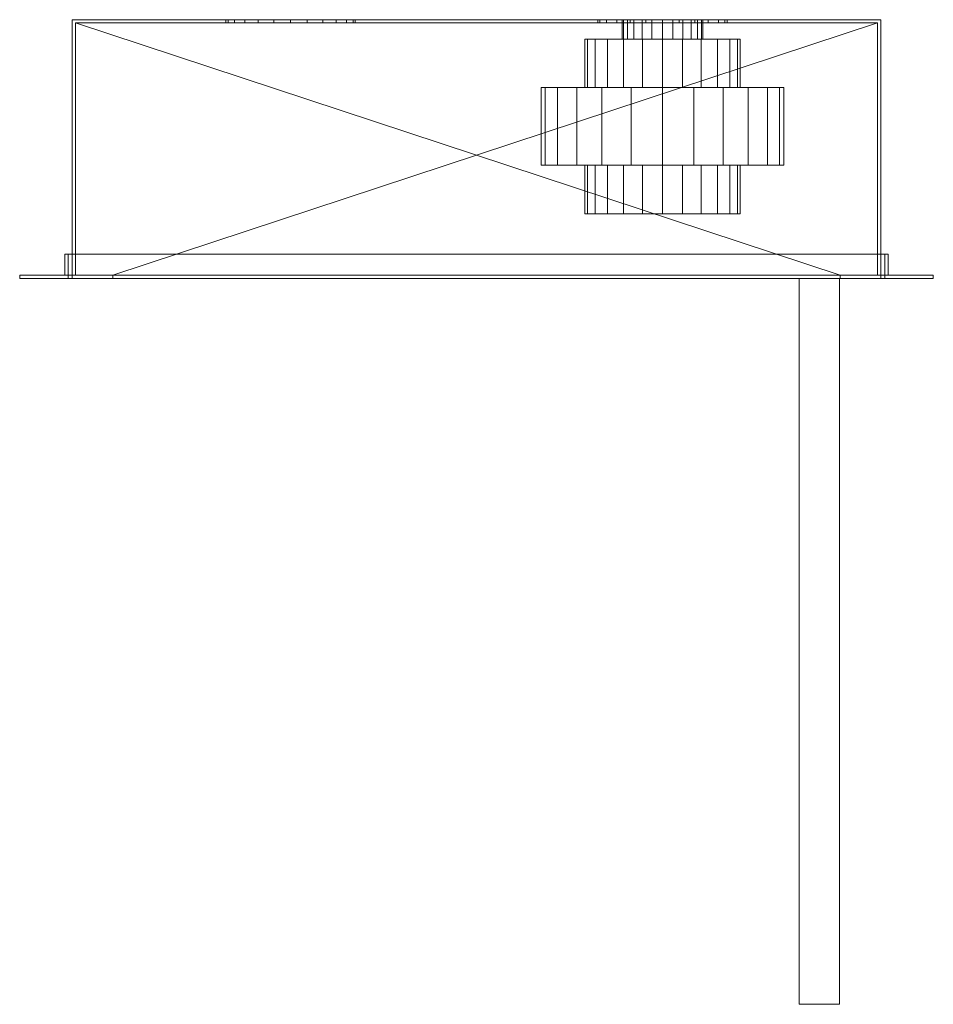
# Model space of a CAD drawing. Units: millimetres. Extents: x -283 to 283, y -449 to 160.
import ezdxf

# ---------------------------------------------------------------- set-up
doc = ezdxf.new("R2010")
doc.units = ezdxf.units.MM
doc.layers.add('A-GENM', color=13, linetype='Continuous', lineweight=9)
doc.layers.add('M-EQPM', color=50, linetype='Continuous', lineweight=9)

# ---------------------------------------------------------------- blocks, each defined once
blk = doc.blocks.new('ZZZ_do not use_GM_WPB_flushframe_single connection_ACO - std_nested_-352579-_3D_')
at = {"layer": 'A-GENM'}
mesh = blk.add_polyface(dxfattribs=at)
corners = [(-282.5, -282.5, -2), (-282.5, -282.5), (-282.5, 282.5), (-282.5, 282.5, -2)]
mesh.append_faces([[corners[k] for k in face] for face in [(0, 1, 2, 3)]])
mesh = blk.add_polyface(dxfattribs=at)
corners = [(282.5, -282.5, -2), (-282.5, -282.5, -2), (-282.5, 282.5, -2), (282.5, 282.5, -2), (254.5, 254.5, -2), (-254.5, 254.5, -2), (-254.5, -254.5, -2), (254.5, -254.5, -2)]
mesh.append_faces([[corners[k] for k in face] for face in [(2, 5, 6, 1), (1, 6, 7, 0)]], dxfattribs={"vtx0": -1, "vtx2": -1})
mesh.append_faces([[corners[k] for k in face] for face in [(4, 5, 2, 3), (7, 4, 3, 0)]], dxfattribs={"vtx1": -1, "vtx3": -1})
mesh = blk.add_polyface(dxfattribs=at)
corners = [(282.5, 282.5), (-282.5, 282.5), (-282.5, -282.5), (282.5, -282.5), (252.5, -252.5), (-252.5, -252.5), (-252.5, 252.5), (252.5, 252.5)]
mesh.append_faces([[corners[k] for k in face] for face in [(2, 5, 6, 1), (1, 6, 7, 0)]], dxfattribs={"vtx0": -1, "vtx2": -1})
mesh.append_faces([[corners[k] for k in face] for face in [(4, 5, 2, 3), (7, 4, 3, 0)]], dxfattribs={"vtx1": -1, "vtx3": -1})
mesh = blk.add_polyface(dxfattribs=at)
corners = [(-282.5, 282.5, -2), (-282.5, 282.5), (282.5, 282.5), (282.5, 282.5, -2)]
mesh.append_faces([[corners[k] for k in face] for face in [(3, 0, 1, 2)]])
mesh = blk.add_polyface(dxfattribs=at)
corners = [(282.5, 282.5, -2), (282.5, 282.5), (282.5, -282.5), (282.5, -282.5, -2)]
mesh.append_faces([[corners[k] for k in face] for face in [(0, 1, 2, 3)]])
mesh = blk.add_polyface(dxfattribs=at)
corners = [(-254.5, -254.5, -15), (-254.5, -254.5, -2), (-254.5, 254.5, -2), (-254.5, 254.5, -15)]
mesh.append_faces([[corners[k] for k in face] for face in [(3, 0, 1, 2)]])
mesh = blk.add_polyface(dxfattribs=at)
corners = [(-254.5, 254.5, -15), (-254.5, 254.5, -2), (254.5, 254.5, -2), (254.5, 254.5, -15)]
mesh.append_faces([[corners[k] for k in face] for face in [(3, 0, 1, 2)]])
mesh = blk.add_polyface(dxfattribs=at)
corners = [(254.5, -254.5, -15), (-254.5, -254.5, -15), (-254.5, 254.5, -15), (254.5, 254.5, -15), (252.5, 252.5, -15), (-252.5, 252.5, -15), (-252.5, -252.5, -15), (252.5, -252.5, -15)]
mesh.append_faces([[corners[k] for k in face] for face in [(2, 5, 6, 1), (1, 6, 7, 0)]], dxfattribs={"vtx0": -1, "vtx2": -1})
mesh.append_faces([[corners[k] for k in face] for face in [(4, 5, 2, 3), (7, 4, 3, 0)]], dxfattribs={"vtx1": -1, "vtx3": -1})
mesh = blk.add_polyface(dxfattribs=at)
corners = [(-252.5, -252.5), (-252.5, -252.5, -15), (-252.5, 252.5, -15), (-252.5, 252.5)]
mesh.append_faces([[corners[k] for k in face] for face in [(0, 1, 2, 3)]])
mesh = blk.add_polyface(dxfattribs=at)
corners = [(-252.5, 252.5), (-252.5, 252.5, -15), (252.5, 252.5, -15), (252.5, 252.5)]
mesh.append_faces([[corners[k] for k in face] for face in [(3, 0, 1, 2)]])
mesh = blk.add_polyface(dxfattribs=at)
corners = [(252.5, 252.5), (252.5, 252.5, -15), (252.5, -252.5, -15), (252.5, -252.5)]
mesh.append_faces([[corners[k] for k in face] for face in [(0, 1, 2, 3)]])
mesh = blk.add_polyface(dxfattribs=at)
corners = [(254.5, 254.5, -15), (254.5, 254.5, -2), (254.5, -254.5, -2), (254.5, -254.5, -15)]
mesh.append_faces([[corners[k] for k in face] for face in [(3, 0, 1, 2)]])
mesh = blk.add_polyface(dxfattribs=at)
corners = [(254.5, -254.5, -15), (254.5, -254.5, -2), (-254.5, -254.5, -2), (-254.5, -254.5, -15)]
mesh.append_faces([[corners[k] for k in face] for face in [(3, 0, 1, 2)]])
mesh = blk.add_polyface(dxfattribs=at)
corners = [(252.5, -252.5), (252.5, -252.5, -15), (-252.5, -252.5, -15), (-252.5, -252.5)]
mesh.append_faces([[corners[k] for k in face] for face in [(3, 0, 1, 2)]])
mesh = blk.add_polyface(dxfattribs=at)
corners = [(282.5, -282.5, -2), (282.5, -282.5), (-282.5, -282.5), (-282.5, -282.5, -2)]
mesh.append_faces([[corners[k] for k in face] for face in [(3, 0, 1, 2)]])

msp = doc.modelspace()

# ---------------------------------------------------------------- linework, layer by layer
at = {"layer": 'M-EQPM', "extrusion": (-1, 1.77636e-15, 0)}
for centre in [(424, 250, -199.5), (424, 250, -224.5)]:
    msp.add_circle(centre, 12.5, dxfattribs=at)

# ---------------------------------------------------------------- block references
at = {"layer": 'A-GENM', "extrusion": (0, -1, 0)}
msp.add_blockref('ZZZ_do not use_GM_WPB_flushframe_single connection_ACO - std_nested_-352579-_3D_', (0, 250), dxfattribs=at)

# ---------------------------------------------------------------- meshes
at = {"layer": 'M-EQPM'}
mesh = msp.add_polyface(dxfattribs=at)
corners = [(250, 160, 500), (-250, 160, 500), (-250, 0, 500), (250, 0, 500)]
mesh.append_faces([[corners[k] for k in face] for face in [(3, 0, 1, 2)]])
mesh = msp.add_polyface(dxfattribs=at)
corners = [(250, 160), (250, 0), (-250, 0), (-250, 160)]
mesh.append_faces([[corners[k] for k in face] for face in [(2, 3, 0, 1)]])
mesh = msp.add_polyface(dxfattribs=at)
corners = [(-250, 160, 500), (250, 160, 500), (250, 160), (-250, 160), (-155, 160, 136.5), (-153.64, 160, 126.15), (-149.64, 160, 116.5), (-143.28, 160, 108.22), (-135, 160, 101.86), (-125.35, 160, 97.86), (-115, 160, 96.5), (-104.65, 160, 97.86), (-95, 160, 101.86), (-86.72, 160, 108.22), (-80.36, 160, 116.5), (-76.36, 160, 126.15), (-75, 160, 136.5), (-76.36, 160, 146.85), (-80.36, 160, 156.5), (-86.72, 160, 164.78), (-95, 160, 171.14), (-104.65, 160, 175.14), (-115, 160, 176.5), (-125.35, 160, 175.14), (-135, 160, 171.14), (-143.28, 160, 164.78), (-149.64, 160, 156.5), (-153.64, 160, 146.85), (75, 160, 136.5), (76.36, 160, 126.15), (80.36, 160, 116.5), (86.72, 160, 108.22), (95, 160, 101.86), (104.65, 160, 97.86), (115, 160, 96.5), (125.35, 160, 97.86), (135, 160, 101.86), (143.28, 160, 108.22), (149.64, 160, 116.5), (153.64, 160, 126.15), (155, 160, 136.5), (153.64, 160, 146.85), (149.64, 160, 156.5), (143.28, 160, 164.78), (135, 160, 171.14), (125.35, 160, 175.14), (115, 160, 176.5), (104.65, 160, 175.14), (95, 160, 171.14), (86.72, 160, 164.78), (80.36, 160, 156.5), (76.36, 160, 146.85)]
mesh.append_faces([[corners[k] for k in face] for face in [(44, 1, 43), (48, 21, 47), (23, 0, 22), (20, 49, 19), (37, 2, 36), (36, 2, 35), (9, 3, 8), (7, 3, 6), (13, 32, 12), (4, 3, 27)]], dxfattribs={"vtx0": -1, "vtx1": -1})
mesh.append_faces([[corners[k] for k in face] for face in [(1, 44, 45), (1, 45, 46), (47, 0, 1, 46), (0, 23, 24), (0, 24, 25), (0, 26, 27, 3), (2, 37, 38), (12, 32, 33, 11), (3, 10, 11, 2), (3, 9, 10)]], dxfattribs={"vtx0": -1, "vtx2": -1})
mesh.append_faces([[corners[k] for k in face] for face in [(42, 43, 1), (50, 51, 18), (25, 26, 0), (39, 40, 2), (38, 39, 2), (34, 35, 2), (40, 41, 2), (5, 6, 3), (4, 5, 3), (7, 8, 3)]], dxfattribs={"vtx1": -1, "vtx2": -1})
mesh.append_faces([[corners[k] for k in face] for face in [(21, 22, 0, 47), (33, 34, 2, 11)]], dxfattribs={"vtx1": -1, "vtx2": -1, "vtx3": -1})
mesh.append_faces([[corners[k] for k in face] for face in [(41, 42, 1, 2), (48, 49, 20, 21), (51, 28, 17, 18), (49, 50, 18, 19), (16, 17, 28, 29), (30, 31, 14, 15), (29, 30, 15, 16), (31, 32, 13, 14)]], dxfattribs={"vtx1": -1, "vtx3": -1})
mesh = msp.add_polyface(dxfattribs=at)
corners = [(-250, 0, 500), (-250, 160, 500), (-250, 160), (-250, 0)]
mesh.append_faces([[corners[k] for k in face] for face in [(0, 1, 2, 3)]])
mesh = msp.add_polyface(dxfattribs=at)
corners = [(-75, 158, 136.5), (-75, 160, 136.5), (-76.36, 160, 126.15), (-80.36, 160, 116.5), (-86.72, 160, 108.22), (-95, 160, 101.86), (-104.65, 160, 97.86), (-115, 160, 96.5), (-125.35, 160, 97.86), (-135, 160, 101.86), (-143.28, 160, 108.22), (-149.64, 160, 116.5), (-153.64, 160, 126.15), (-155, 160, 136.5), (-155, 158, 136.5), (-153.64, 158, 126.15), (-149.64, 158, 116.5), (-143.28, 158, 108.22), (-135, 158, 101.86), (-125.35, 158, 97.86), (-115, 158, 96.5), (-104.65, 158, 97.86), (-95, 158, 101.86), (-86.72, 158, 108.22), (-80.36, 158, 116.5), (-76.36, 158, 126.15)]
mesh.append_faces([[corners[k] for k in face] for face in [(15, 12, 13, 14), (2, 25, 0, 1)]], dxfattribs={"vtx0": -1})
mesh.append_faces([[corners[k] for k in face] for face in [(16, 11, 12, 15), (18, 9, 10, 17), (17, 10, 11, 16), (19, 8, 9, 18), (8, 19, 20, 7), (21, 6, 7, 20), (22, 5, 6, 21), (24, 3, 4, 23), (23, 4, 5, 22), (25, 2, 3, 24)]], dxfattribs={"vtx0": -1, "vtx2": -1})
mesh = msp.add_polyface(dxfattribs=at)
corners = [(-75, 160, 136.5), (-75, 158, 136.5), (-76.36, 158, 146.85), (-80.36, 158, 156.5), (-86.72, 158, 164.78), (-95, 158, 171.14), (-104.65, 158, 175.14), (-115, 158, 176.5), (-125.35, 158, 175.14), (-135, 158, 171.14), (-143.28, 158, 164.78), (-149.64, 158, 156.5), (-153.64, 158, 146.85), (-155, 158, 136.5), (-155, 160, 136.5), (-153.64, 160, 146.85), (-149.64, 160, 156.5), (-143.28, 160, 164.78), (-135, 160, 171.14), (-125.35, 160, 175.14), (-115, 160, 176.5), (-104.65, 160, 175.14), (-95, 160, 171.14), (-86.72, 160, 164.78), (-80.36, 160, 156.5), (-76.36, 160, 146.85)]
mesh.append_faces([[corners[k] for k in face] for face in [(2, 25, 0, 1), (15, 12, 13, 14)]], dxfattribs={"vtx0": -1})
mesh.append_faces([[corners[k] for k in face] for face in [(3, 24, 25, 2), (5, 22, 23, 4), (4, 23, 24, 3), (6, 21, 22, 5), (21, 6, 7, 20), (8, 19, 20, 7), (9, 18, 19, 8), (11, 16, 17, 10), (10, 17, 18, 9), (12, 15, 16, 11)]], dxfattribs={"vtx0": -1, "vtx2": -1})
mesh = msp.add_polyface(dxfattribs=at)
corners = [(155, 158, 136.5), (155, 160, 136.5), (153.64, 160, 126.15), (149.64, 160, 116.5), (143.28, 160, 108.22), (135, 160, 101.86), (125.35, 160, 97.86), (115, 160, 96.5), (104.65, 160, 97.86), (95, 160, 101.86), (86.72, 160, 108.22), (80.36, 160, 116.5), (76.36, 160, 126.15), (75, 160, 136.5), (75, 158, 136.5), (76.36, 158, 126.15), (80.36, 158, 116.5), (86.72, 158, 108.22), (95, 158, 101.86), (104.65, 158, 97.86), (115, 158, 96.5), (125.35, 158, 97.86), (135, 158, 101.86), (143.28, 158, 108.22), (149.64, 158, 116.5), (153.64, 158, 126.15)]
mesh.append_faces([[corners[k] for k in face] for face in [(15, 12, 13, 14), (2, 25, 0, 1)]], dxfattribs={"vtx0": -1})
mesh.append_faces([[corners[k] for k in face] for face in [(16, 11, 12, 15), (18, 9, 10, 17), (17, 10, 11, 16), (19, 8, 9, 18), (8, 19, 20, 7), (21, 6, 7, 20), (22, 5, 6, 21), (24, 3, 4, 23), (23, 4, 5, 22), (25, 2, 3, 24)]], dxfattribs={"vtx0": -1, "vtx2": -1})
mesh = msp.add_polyface(dxfattribs=at)
corners = [(155, 160, 136.5), (155, 158, 136.5), (153.64, 158, 146.85), (149.64, 158, 156.5), (143.28, 158, 164.78), (135, 158, 171.14), (125.35, 158, 175.14), (115, 158, 176.5), (104.65, 158, 175.14), (95, 158, 171.14), (86.72, 158, 164.78), (80.36, 158, 156.5), (76.36, 158, 146.85), (75, 158, 136.5), (75, 160, 136.5), (76.36, 160, 146.85), (80.36, 160, 156.5), (86.72, 160, 164.78), (95, 160, 171.14), (104.65, 160, 175.14), (115, 160, 176.5), (125.35, 160, 175.14), (135, 160, 171.14), (143.28, 160, 164.78), (149.64, 160, 156.5), (153.64, 160, 146.85)]
mesh.append_faces([[corners[k] for k in face] for face in [(2, 25, 0, 1), (15, 12, 13, 14)]], dxfattribs={"vtx0": -1})
mesh.append_faces([[corners[k] for k in face] for face in [(3, 24, 25, 2), (5, 22, 23, 4), (4, 23, 24, 3), (6, 21, 22, 5), (21, 6, 7, 20), (8, 19, 20, 7), (9, 18, 19, 8), (11, 16, 17, 10), (10, 17, 18, 9), (12, 15, 16, 11)]], dxfattribs={"vtx0": -1, "vtx2": -1})
mesh = msp.add_polyface(dxfattribs=at)
corners = [(115, 160, 111.5), (108.53, 160, 112.35), (102.5, 160, 114.85), (97.32, 160, 118.82), (93.35, 160, 124), (90.85, 160, 130.03), (90, 160, 136.5), (90.85, 160, 142.97), (93.35, 160, 149), (97.32, 160, 154.18), (102.5, 160, 158.15), (108.53, 160, 160.65), (115, 160, 161.5), (121.47, 160, 160.65), (127.5, 160, 158.15), (132.68, 160, 154.18), (136.65, 160, 149), (139.15, 160, 142.97), (140, 160, 136.5), (139.15, 160, 130.03), (136.65, 160, 124), (132.68, 160, 118.82), (127.5, 160, 114.85), (121.47, 160, 112.35)]
mesh.append_faces([[corners[k] for k in face] for face in [(13, 11, 12)]], dxfattribs={"vtx0": -1})
mesh.append_faces([[corners[k] for k in face] for face in [(3, 6, 11, 20), (20, 11, 13, 17)]], dxfattribs={"vtx0": -1, "vtx1": -1, "vtx2": -1, "vtx3": -1})
mesh.append_faces([[corners[k] for k in face] for face in [(17, 13, 14)]], dxfattribs={"vtx0": -1, "vtx2": -1})
mesh.append_faces([[corners[k] for k in face] for face in [(11, 6, 7, 8)]], dxfattribs={"vtx0": -1, "vtx3": -1})
mesh.append_faces([[corners[k] for k in face] for face in [(19, 20, 17, 18)]], dxfattribs={"vtx1": -1})
mesh.append_faces([[corners[k] for k in face] for face in [(9, 10, 11, 8), (15, 16, 17, 14), (21, 22, 23, 20)]], dxfattribs={"vtx2": -1})
mesh.append_faces([[corners[k] for k in face] for face in [(1, 2, 3, 20), (23, 0, 1, 20)]], dxfattribs={"vtx2": -1, "vtx3": -1})
mesh.append_faces([[corners[k] for k in face] for face in [(3, 4, 5, 6)]], dxfattribs={"vtx3": -1})
mesh = msp.add_polyface(dxfattribs=at)
corners = [(115, 148, 111.5), (108.53, 148, 112.35), (102.5, 148, 114.85), (97.32, 148, 118.82), (93.35, 148, 124), (90.85, 148, 130.03), (90, 148, 136.5), (90.85, 148, 142.97), (93.35, 148, 149), (97.32, 148, 154.18), (102.5, 148, 158.15), (108.53, 148, 160.65), (115, 148, 161.5), (115, 160, 161.5), (108.53, 160, 160.65), (102.5, 160, 158.15), (97.32, 160, 154.18), (93.35, 160, 149), (90.85, 160, 142.97), (90, 160, 136.5), (90.85, 160, 130.03), (93.35, 160, 124), (97.32, 160, 118.82), (102.5, 160, 114.85), (108.53, 160, 112.35), (115, 160, 111.5)]
mesh.append_faces([[corners[k] for k in face] for face in [(13, 14, 11, 12), (0, 1, 24, 25)]], dxfattribs={"vtx1": -1})
mesh.append_faces([[corners[k] for k in face] for face in [(14, 15, 10, 11), (16, 17, 8, 9), (15, 16, 9, 10), (17, 18, 7, 8), (6, 7, 18, 19), (19, 20, 5, 6), (20, 21, 4, 5), (22, 23, 2, 3), (21, 22, 3, 4), (23, 24, 1, 2)]], dxfattribs={"vtx1": -1, "vtx3": -1})
mesh = msp.add_polyface(dxfattribs=at)
corners = [(115, 148, 161.5), (121.47, 148, 160.65), (127.5, 148, 158.15), (132.68, 148, 154.18), (136.65, 148, 149), (139.15, 148, 142.97), (140, 148, 136.5), (139.15, 148, 130.03), (136.65, 148, 124), (132.68, 148, 118.82), (127.5, 148, 114.85), (121.47, 148, 112.35), (115, 148, 111.5), (115, 160, 111.5), (121.47, 160, 112.35), (127.5, 160, 114.85), (132.68, 160, 118.82), (136.65, 160, 124), (139.15, 160, 130.03), (140, 160, 136.5), (139.15, 160, 142.97), (136.65, 160, 149), (132.68, 160, 154.18), (127.5, 160, 158.15), (121.47, 160, 160.65), (115, 160, 161.5)]
mesh.append_faces([[corners[k] for k in face] for face in [(13, 14, 11, 12), (0, 1, 24, 25)]], dxfattribs={"vtx1": -1})
mesh.append_faces([[corners[k] for k in face] for face in [(14, 15, 10, 11), (16, 17, 8, 9), (15, 16, 9, 10), (17, 18, 7, 8), (6, 7, 18, 19), (19, 20, 5, 6), (20, 21, 4, 5), (22, 23, 2, 3), (21, 22, 3, 4), (23, 24, 1, 2)]], dxfattribs={"vtx1": -1, "vtx3": -1})
mesh = msp.add_polyface(dxfattribs=at)
corners = [(250, 160, 500), (250, 0, 500), (250, 0), (250, 160)]
mesh.append_faces([[corners[k] for k in face] for face in [(0, 1, 2, 3)]])
mesh = msp.add_polyface(dxfattribs=at)
corners = [(248, 158, 475), (248, 2, 475), (225, 2, 475), (225, 0, 475), (-225, 0, 475), (-225, 2, 475), (-248, 2, 475), (-248, 158, 475)]
mesh.append_faces([[corners[k] for k in face] for face in [(0, 1, 2, 7)]], dxfattribs={"vtx2": -1})
mesh.append_faces([[corners[k] for k in face] for face in [(5, 6, 7, 2)]], dxfattribs={"vtx2": -1, "vtx3": -1})
mesh.append_faces([[corners[k] for k in face] for face in [(2, 3, 4, 5)]], dxfattribs={"vtx3": -1})
mesh = msp.add_polyface(dxfattribs=at)
corners = [(248, 158, 25), (-248, 158, 25), (-248, 2, 25), (-225, 2, 25), (-225, 0, 25), (225, 0, 25), (225, 2, 25), (248, 2, 25)]
mesh.append_faces([[corners[k] for k in face] for face in [(1, 2, 3, 0)]], dxfattribs={"vtx2": -1})
mesh.append_faces([[corners[k] for k in face] for face in [(6, 7, 0, 3)]], dxfattribs={"vtx2": -1, "vtx3": -1})
mesh.append_faces([[corners[k] for k in face] for face in [(3, 4, 5, 6)]], dxfattribs={"vtx3": -1})
mesh = msp.add_polyface(dxfattribs=at)
corners = [(248, 158, 475), (-248, 158, 475), (-248, 158, 25), (248, 158, 25), (-75, 158, 136.5), (-76.36, 158, 126.15), (-80.36, 158, 116.5), (-86.72, 158, 108.22), (-95, 158, 101.86), (-104.65, 158, 97.86), (-115, 158, 96.5), (-125.35, 158, 97.86), (-135, 158, 101.86), (-143.28, 158, 108.22), (-149.64, 158, 116.5), (-153.64, 158, 126.15), (-155, 158, 136.5), (-153.64, 158, 146.85), (-149.64, 158, 156.5), (-143.28, 158, 164.78), (-135, 158, 171.14), (-125.35, 158, 175.14), (-115, 158, 176.5), (-104.65, 158, 175.14), (-95, 158, 171.14), (-86.72, 158, 164.78), (-80.36, 158, 156.5), (-76.36, 158, 146.85), (155, 158, 136.5), (153.64, 158, 126.15), (149.64, 158, 116.5), (143.28, 158, 108.22), (135, 158, 101.86), (125.35, 158, 97.86), (115, 158, 96.5), (104.65, 158, 97.86), (95, 158, 101.86), (86.72, 158, 108.22), (80.36, 158, 116.5), (76.36, 158, 126.15), (75, 158, 136.5), (76.36, 158, 146.85), (80.36, 158, 156.5), (86.72, 158, 164.78), (95, 158, 171.14), (104.65, 158, 175.14), (115, 158, 176.5), (125.35, 158, 175.14), (135, 158, 171.14), (143.28, 158, 164.78), (149.64, 158, 156.5), (153.64, 158, 146.85)]
mesh.append_faces([[corners[k] for k in face] for face in [(49, 0, 48), (22, 1, 21), (25, 43, 24), (32, 3, 31), (33, 3, 32), (12, 2, 11), (14, 2, 13), (17, 2, 16)]], dxfattribs={"vtx0": -1, "vtx1": -1})
mesh.append_faces([[corners[k] for k in face] for face in [(0, 45, 46), (0, 49, 50), (0, 50, 51, 3), (26, 42, 43, 25), (1, 22, 23), (1, 23, 24), (1, 18, 19), (3, 28, 29), (3, 29, 30), (3, 33, 34), (3, 51, 28), (2, 14, 15), (2, 15, 16), (2, 12, 13)]], dxfattribs={"vtx0": -1, "vtx2": -1})
mesh.append_faces([[corners[k] for k in face] for face in [(24, 43, 44, 1), (3, 34, 35, 9)]], dxfattribs={"vtx0": -1, "vtx2": -1, "vtx3": -1})
mesh.append_faces([[corners[k] for k in face] for face in [(47, 48, 0), (46, 47, 0), (20, 21, 1), (19, 20, 1), (30, 31, 3), (10, 11, 2)]], dxfattribs={"vtx1": -1, "vtx2": -1})
mesh.append_faces([[corners[k] for k in face] for face in [(44, 45, 0, 1), (40, 41, 27, 4), (41, 42, 26, 27), (17, 18, 1, 2), (39, 40, 4, 5), (37, 38, 6, 7), (38, 39, 5, 6), (35, 36, 8, 9), (36, 37, 7, 8), (9, 10, 2, 3)]], dxfattribs={"vtx1": -1, "vtx3": -1})
mesh = msp.add_polyface(dxfattribs=at)
corners = [(-248, 158, 475), (-248, 2, 475), (-248, 2, 25), (-248, 158, 25)]
mesh.append_faces([[corners[k] for k in face] for face in [(3, 0, 1, 2)]])
mesh = msp.add_polyface(dxfattribs=at)
corners = [(248, 2, 475), (248, 158, 475), (248, 158, 25), (248, 2, 25)]
mesh.append_faces([[corners[k] for k in face] for face in [(3, 0, 1, 2)]])
mesh = msp.add_polyface(dxfattribs=at)
corners = [(115, 148, 88.5), (102.58, 148, 90.14), (91, 148, 94.93), (81.06, 148, 102.56), (73.43, 148, 112.5), (68.64, 148, 124.08), (67, 148, 136.5), (68.64, 148, 148.92), (73.43, 148, 160.5), (81.06, 148, 170.44), (91, 148, 178.07), (102.58, 148, 182.86), (115, 148, 184.5), (127.42, 148, 182.86), (139, 148, 178.07), (148.94, 148, 170.44), (156.57, 148, 160.5), (161.36, 148, 148.92), (163, 148, 136.5), (161.36, 148, 124.08), (156.57, 148, 112.5), (148.94, 148, 102.56), (139, 148, 94.93), (127.42, 148, 90.14)]
mesh.append_faces([[corners[k] for k in face] for face in [(9, 7, 8), (15, 12, 13, 14), (20, 18, 19)]], dxfattribs={"vtx0": -1})
mesh.append_faces([[corners[k] for k in face] for face in [(23, 7, 11, 17)]], dxfattribs={"vtx0": -1, "vtx1": -1, "vtx2": -1, "vtx3": -1})
mesh.append_faces([[corners[k] for k in face] for face in [(20, 23, 17, 18)]], dxfattribs={"vtx0": -1, "vtx1": -1, "vtx3": -1})
mesh.append_faces([[corners[k] for k in face] for face in [(17, 11, 12)]], dxfattribs={"vtx0": -1, "vtx2": -1})
mesh.append_faces([[corners[k] for k in face] for face in [(3, 6, 7, 23)]], dxfattribs={"vtx0": -1, "vtx2": -1, "vtx3": -1})
mesh.append_faces([[corners[k] for k in face] for face in [(0, 1, 23)]], dxfattribs={"vtx1": -1})
mesh.append_faces([[corners[k] for k in face] for face in [(21, 22, 23, 20)]], dxfattribs={"vtx2": -1})
mesh.append_faces([[corners[k] for k in face] for face in [(9, 10, 11, 7), (1, 2, 3, 23), (15, 16, 17, 12)]], dxfattribs={"vtx2": -1, "vtx3": -1})
mesh.append_faces([[corners[k] for k in face] for face in [(3, 4, 5, 6)]], dxfattribs={"vtx3": -1})
mesh = msp.add_polyface(dxfattribs=at)
corners = [(115, 148, 184.5), (102.58, 148, 182.86), (91, 148, 178.07), (81.06, 148, 170.44), (73.43, 148, 160.5), (68.64, 148, 148.92), (67, 148, 136.5), (68.64, 148, 124.08), (73.43, 148, 112.5), (81.06, 148, 102.56), (91, 148, 94.93), (102.58, 148, 90.14), (115, 148, 88.5), (115, 118, 88.5), (102.58, 118, 90.14), (91, 118, 94.93), (81.06, 118, 102.56), (73.43, 118, 112.5), (68.64, 118, 124.08), (67, 118, 136.5), (68.64, 118, 148.92), (73.43, 118, 160.5), (81.06, 118, 170.44), (91, 118, 178.07), (102.58, 118, 182.86), (115, 118, 184.5), (115, 40, 88.5), (102.58, 40, 90.14), (91, 40, 94.93), (81.06, 40, 102.56), (73.43, 40, 112.5), (68.64, 40, 124.08), (67, 40, 136.5), (68.64, 40, 148.92), (73.43, 40, 160.5), (81.06, 40, 170.44), (91, 40, 178.07), (102.58, 40, 182.86), (115, 40, 184.5), (115, 70, 184.5), (102.58, 70, 182.86), (91, 70, 178.07), (81.06, 70, 170.44), (73.43, 70, 160.5), (68.64, 70, 148.92), (67, 70, 136.5), (68.64, 70, 124.08), (73.43, 70, 112.5), (81.06, 70, 102.56), (91, 70, 94.93), (102.58, 70, 90.14), (115, 70, 88.5)]
mesh.append_faces([[corners[k] for k in face] for face in [(24, 1, 2, 23), (22, 3, 4, 21), (23, 2, 3, 22), (21, 4, 5, 20), (6, 19, 20, 5), (17, 8, 9, 16), (18, 7, 8, 17), (7, 18, 19, 6), (29, 48, 49, 28), (30, 47, 48, 29), (28, 49, 50, 27)]], dxfattribs={"vtx0": -1, "vtx2": -1})
mesh.append_faces([[corners[k] for k in face] for face in [(39, 40, 37, 38)]], dxfattribs={"vtx1": -1})
mesh.append_faces([[corners[k] for k in face] for face in [(10, 11, 14, 15), (9, 10, 15, 16), (40, 41, 36, 37), (43, 44, 33, 34), (42, 43, 34, 35), (41, 42, 35, 36), (32, 33, 44, 45), (45, 46, 31, 32), (46, 47, 30, 31)]], dxfattribs={"vtx1": -1, "vtx3": -1})
mesh.append_faces([[corners[k] for k in face] for face in [(25, 0, 1, 24), (51, 26, 27, 50)]], dxfattribs={"vtx2": -1})
mesh.append_faces([[corners[k] for k in face] for face in [(11, 12, 13, 14)]], dxfattribs={"vtx3": -1})
mesh = msp.add_polyface(dxfattribs=at)
corners = [(115, 148, 111.5), (121.47, 148, 112.35), (127.5, 148, 114.85), (132.68, 148, 118.82), (136.65, 148, 124), (139.15, 148, 130.03), (140, 148, 136.5), (139.15, 148, 142.97), (136.65, 148, 149), (132.68, 148, 154.18), (127.5, 148, 158.15), (121.47, 148, 160.65), (115, 148, 161.5), (108.53, 148, 160.65), (102.5, 148, 158.15), (97.32, 148, 154.18), (93.35, 148, 149), (90.85, 148, 142.97), (90, 148, 136.5), (90.85, 148, 130.03), (93.35, 148, 124), (97.32, 148, 118.82), (102.5, 148, 114.85), (108.53, 148, 112.35)]
mesh.append_faces([[corners[k] for k in face] for face in [(6, 4, 5), (17, 15, 16)]], dxfattribs={"vtx0": -1})
mesh.append_faces([[corners[k] for k in face] for face in [(1, 4, 23, 0)]], dxfattribs={"vtx0": -1, "vtx1": -1})
mesh.append_faces([[corners[k] for k in face] for face in [(11, 6, 7, 10)]], dxfattribs={"vtx0": -1, "vtx2": -1})
mesh.append_faces([[corners[k] for k in face] for face in [(6, 11, 12, 4), (4, 12, 13, 21), (13, 17, 18, 21)]], dxfattribs={"vtx0": -1, "vtx2": -1, "vtx3": -1})
mesh.append_faces([[corners[k] for k in face] for face in [(19, 20, 21, 18)]], dxfattribs={"vtx2": -1})
mesh.append_faces([[corners[k] for k in face] for face in [(13, 14, 15, 17), (21, 22, 23, 4)]], dxfattribs={"vtx2": -1, "vtx3": -1})
mesh.append_faces([[corners[k] for k in face] for face in [(7, 8, 9, 10), (1, 2, 3, 4)]], dxfattribs={"vtx3": -1})
mesh = msp.add_polyface(dxfattribs=at)
corners = [(115, 148, 88.5), (127.42, 148, 90.14), (139, 148, 94.93), (148.94, 148, 102.56), (156.57, 148, 112.5), (161.36, 148, 124.08), (163, 148, 136.5), (161.36, 148, 148.92), (156.57, 148, 160.5), (148.94, 148, 170.44), (139, 148, 178.07), (127.42, 148, 182.86), (115, 148, 184.5), (115, 118, 184.5), (127.42, 118, 182.86), (139, 118, 178.07), (148.94, 118, 170.44), (156.57, 118, 160.5), (161.36, 118, 148.92), (163, 118, 136.5), (161.36, 118, 124.08), (156.57, 118, 112.5), (148.94, 118, 102.56), (139, 118, 94.93), (127.42, 118, 90.14), (115, 118, 88.5), (115, 40, 184.5), (127.42, 40, 182.86), (139, 40, 178.07), (148.94, 40, 170.44), (156.57, 40, 160.5), (161.36, 40, 148.92), (163, 40, 136.5), (161.36, 40, 124.08), (156.57, 40, 112.5), (148.94, 40, 102.56), (139, 40, 94.93), (127.42, 40, 90.14), (115, 40, 88.5), (115, 70, 88.5), (127.42, 70, 90.14), (139, 70, 94.93), (148.94, 70, 102.56), (156.57, 70, 112.5), (161.36, 70, 124.08), (163, 70, 136.5), (161.36, 70, 148.92), (156.57, 70, 160.5), (148.94, 70, 170.44), (139, 70, 178.07), (127.42, 70, 182.86), (115, 70, 184.5)]
mesh.append_faces([[corners[k] for k in face] for face in [(14, 11, 12, 13)]], dxfattribs={"vtx0": -1})
mesh.append_faces([[corners[k] for k in face] for face in [(24, 1, 2, 23), (22, 3, 4, 21), (23, 2, 3, 22), (21, 4, 5, 20), (6, 19, 20, 5), (18, 7, 8, 17), (17, 8, 9, 16), (15, 10, 11, 14), (16, 9, 10, 15), (7, 18, 19, 6)]], dxfattribs={"vtx0": -1, "vtx2": -1})
mesh.append_faces([[corners[k] for k in face] for face in [(39, 40, 37, 38)]], dxfattribs={"vtx1": -1})
mesh.append_faces([[corners[k] for k in face] for face in [(40, 41, 36, 37), (43, 44, 33, 34), (42, 43, 34, 35), (41, 42, 35, 36), (32, 33, 44, 45), (47, 48, 29, 30), (46, 47, 30, 31), (49, 50, 27, 28), (48, 49, 28, 29), (45, 46, 31, 32)]], dxfattribs={"vtx1": -1, "vtx3": -1})
mesh.append_faces([[corners[k] for k in face] for face in [(25, 0, 1, 24)]], dxfattribs={"vtx2": -1})
mesh.append_faces([[corners[k] for k in face] for face in [(50, 51, 26, 27)]], dxfattribs={"vtx3": -1})
mesh = msp.add_polyface(dxfattribs=at)
corners = [(115, 118, 61.5), (95.59, 118, 64.06), (77.5, 118, 71.55), (61.97, 118, 83.47), (50.05, 118, 99), (42.56, 118, 117.09), (40, 118, 136.5), (42.56, 118, 155.91), (50.05, 118, 174), (61.97, 118, 189.53), (77.5, 118, 201.45), (95.59, 118, 208.94), (115, 118, 211.5), (134.41, 118, 208.94), (152.5, 118, 201.45), (168.03, 118, 189.53), (179.95, 118, 174), (187.44, 118, 155.91), (190, 118, 136.5), (187.44, 118, 117.09), (179.95, 118, 99), (168.03, 118, 83.47), (152.5, 118, 71.55), (134.41, 118, 64.06), (115, 118, 88.5), (127.42, 118, 90.14), (139, 118, 94.93), (148.94, 118, 102.56), (156.57, 118, 112.5), (161.36, 118, 124.08), (163, 118, 136.5), (161.36, 118, 148.92), (156.57, 118, 160.5), (148.94, 118, 170.44), (139, 118, 178.07), (127.42, 118, 182.86), (115, 118, 184.5), (102.58, 118, 182.86), (91, 118, 178.07), (81.06, 118, 170.44), (73.43, 118, 160.5), (68.64, 118, 148.92), (67, 118, 136.5), (68.64, 118, 124.08), (73.43, 118, 112.5), (81.06, 118, 102.56), (91, 118, 94.93), (102.58, 118, 90.14)]
mesh.append_faces([[corners[k] for k in face] for face in [(7, 42, 6), (46, 3, 45), (32, 16, 31)]], dxfattribs={"vtx0": -1, "vtx1": -1})
mesh.append_faces([[corners[k] for k in face] for face in [(40, 8, 9, 39), (8, 40, 41), (37, 10, 11, 36), (36, 11, 12), (10, 38, 39, 9), (43, 5, 6, 42), (5, 43, 44, 4), (45, 3, 4, 44), (17, 30, 31, 16), (30, 17, 18), (21, 26, 27, 20), (20, 27, 28)]], dxfattribs={"vtx0": -1, "vtx2": -1})
mesh.append_faces([[corners[k] for k in face] for face in [(26, 21, 22, 23)]], dxfattribs={"vtx0": -1, "vtx3": -1})
mesh.append_faces([[corners[k] for k in face] for face in [(37, 38, 10)]], dxfattribs={"vtx1": -1, "vtx2": -1})
mesh.append_faces([[corners[k] for k in face] for face in [(41, 42, 7, 8), (46, 47, 2, 3), (1, 2, 47, 24), (0, 1, 24, 25), (12, 13, 35, 36), (13, 14, 34, 35), (33, 34, 14, 15), (15, 16, 32, 33), (25, 26, 23, 0), (18, 19, 29, 30), (28, 29, 19, 20)]], dxfattribs={"vtx1": -1, "vtx3": -1})
mesh = msp.add_polyface(dxfattribs=at)
corners = [(115, 118, 211.5), (95.59, 118, 208.94), (77.5, 118, 201.45), (61.97, 118, 189.53), (50.05, 118, 174), (42.56, 118, 155.91), (40, 118, 136.5), (42.56, 118, 117.09), (50.05, 118, 99), (61.97, 118, 83.47), (77.5, 118, 71.55), (95.59, 118, 64.06), (115, 118, 61.5), (115, 70, 61.5), (95.59, 70, 64.06), (77.5, 70, 71.55), (61.97, 70, 83.47), (50.05, 70, 99), (42.56, 70, 117.09), (40, 70, 136.5), (42.56, 70, 155.91), (50.05, 70, 174), (61.97, 70, 189.53), (77.5, 70, 201.45), (95.59, 70, 208.94), (115, 70, 211.5)]
mesh.append_faces([[corners[k] for k in face] for face in [(14, 11, 12, 13)]], dxfattribs={"vtx0": -1})
mesh.append_faces([[corners[k] for k in face] for face in [(17, 8, 9, 16), (15, 10, 11, 14), (16, 9, 10, 15), (18, 7, 8, 17), (7, 18, 19, 6)]], dxfattribs={"vtx0": -1, "vtx2": -1})
mesh.append_faces([[corners[k] for k in face] for face in [(0, 1, 24, 25)]], dxfattribs={"vtx1": -1})
mesh.append_faces([[corners[k] for k in face] for face in [(1, 2, 23, 24), (3, 4, 21, 22), (2, 3, 22, 23), (4, 5, 20, 21), (19, 20, 5, 6)]], dxfattribs={"vtx1": -1, "vtx3": -1})
mesh = msp.add_polyface(dxfattribs=at)
corners = [(115, 118, 61.5), (134.41, 118, 64.06), (152.5, 118, 71.55), (168.03, 118, 83.47), (179.95, 118, 99), (187.44, 118, 117.09), (190, 118, 136.5), (187.44, 118, 155.91), (179.95, 118, 174), (168.03, 118, 189.53), (152.5, 118, 201.45), (134.41, 118, 208.94), (115, 118, 211.5), (115, 70, 211.5), (134.41, 70, 208.94), (152.5, 70, 201.45), (168.03, 70, 189.53), (179.95, 70, 174), (187.44, 70, 155.91), (190, 70, 136.5), (187.44, 70, 117.09), (179.95, 70, 99), (168.03, 70, 83.47), (152.5, 70, 71.55), (134.41, 70, 64.06), (115, 70, 61.5)]
mesh.append_faces([[corners[k] for k in face] for face in [(14, 11, 12, 13)]], dxfattribs={"vtx0": -1})
mesh.append_faces([[corners[k] for k in face] for face in [(15, 10, 11, 14), (16, 9, 10, 15), (8, 17, 18, 7), (17, 8, 9, 16)]], dxfattribs={"vtx0": -1, "vtx2": -1})
mesh.append_faces([[corners[k] for k in face] for face in [(0, 1, 24, 25)]], dxfattribs={"vtx1": -1})
mesh.append_faces([[corners[k] for k in face] for face in [(1, 2, 23, 24), (3, 4, 21, 22), (2, 3, 22, 23), (4, 5, 20, 21), (19, 20, 5, 6), (6, 7, 18, 19)]], dxfattribs={"vtx1": -1, "vtx3": -1})
mesh = msp.add_polyface(dxfattribs=at)
corners = [(115, 70, 61.5), (134.41, 70, 64.06), (152.5, 70, 71.55), (168.03, 70, 83.47), (179.95, 70, 99), (187.44, 70, 117.09), (190, 70, 136.5), (187.44, 70, 155.91), (179.95, 70, 174), (168.03, 70, 189.53), (152.5, 70, 201.45), (134.41, 70, 208.94), (115, 70, 211.5), (95.59, 70, 208.94), (77.5, 70, 201.45), (61.97, 70, 189.53), (50.05, 70, 174), (42.56, 70, 155.91), (40, 70, 136.5), (42.56, 70, 117.09), (50.05, 70, 99), (61.97, 70, 83.47), (77.5, 70, 71.55), (95.59, 70, 64.06), (115, 70, 184.5), (127.42, 70, 182.86), (139, 70, 178.07), (148.94, 70, 170.44), (156.57, 70, 160.5), (161.36, 70, 148.92), (163, 70, 136.5), (161.36, 70, 124.08), (156.57, 70, 112.5), (148.94, 70, 102.56), (139, 70, 94.93), (127.42, 70, 90.14), (115, 70, 88.5), (102.58, 70, 90.14), (91, 70, 94.93), (81.06, 70, 102.56), (73.43, 70, 112.5), (68.64, 70, 124.08), (67, 70, 136.5), (68.64, 70, 148.92), (73.43, 70, 160.5), (81.06, 70, 170.44), (91, 70, 178.07), (102.58, 70, 182.86)]
mesh.append_faces([[corners[k] for k in face] for face in [(7, 30, 6), (34, 3, 33), (44, 16, 43)]], dxfattribs={"vtx0": -1, "vtx1": -1})
mesh.append_faces([[corners[k] for k in face] for face in [(28, 8, 9, 27), (8, 28, 29), (25, 10, 11, 24), (24, 11, 12), (10, 26, 27, 9), (31, 5, 6, 30), (5, 31, 32, 4), (33, 3, 4, 32), (17, 42, 43, 16), (42, 17, 18), (21, 38, 39, 20), (20, 39, 40)]], dxfattribs={"vtx0": -1, "vtx2": -1})
mesh.append_faces([[corners[k] for k in face] for face in [(38, 21, 22, 23)]], dxfattribs={"vtx0": -1, "vtx3": -1})
mesh.append_faces([[corners[k] for k in face] for face in [(25, 26, 10)]], dxfattribs={"vtx1": -1, "vtx2": -1})
mesh.append_faces([[corners[k] for k in face] for face in [(29, 30, 7, 8), (34, 35, 2, 3), (1, 2, 35, 36), (0, 1, 36, 37), (12, 13, 47, 24), (13, 14, 46, 47), (45, 46, 14, 15), (15, 16, 44, 45), (37, 38, 23, 0), (18, 19, 41, 42), (40, 41, 19, 20)]], dxfattribs={"vtx1": -1, "vtx3": -1})
mesh = msp.add_polyface(dxfattribs=at)
corners = [(115, 40, 88.5), (127.42, 40, 90.14), (139, 40, 94.93), (148.94, 40, 102.56), (156.57, 40, 112.5), (161.36, 40, 124.08), (163, 40, 136.5), (161.36, 40, 148.92), (156.57, 40, 160.5), (148.94, 40, 170.44), (139, 40, 178.07), (127.42, 40, 182.86), (115, 40, 184.5), (102.58, 40, 182.86), (91, 40, 178.07), (81.06, 40, 170.44), (73.43, 40, 160.5), (68.64, 40, 148.92), (67, 40, 136.5), (68.64, 40, 124.08), (73.43, 40, 112.5), (81.06, 40, 102.56), (91, 40, 94.93), (102.58, 40, 90.14)]
mesh.append_faces([[corners[k] for k in face] for face in [(11, 9, 10), (17, 15, 16), (21, 19, 20)]], dxfattribs={"vtx0": -1})
mesh.append_faces([[corners[k] for k in face] for face in [(0, 13, 17, 21)]], dxfattribs={"vtx0": -1, "vtx1": -1, "vtx2": -1, "vtx3": -1})
mesh.append_faces([[corners[k] for k in face] for face in [(4, 7, 11, 12), (1, 4, 12, 13)]], dxfattribs={"vtx0": -1, "vtx1": -1, "vtx3": -1})
mesh.append_faces([[corners[k] for k in face] for face in [(13, 0, 1)]], dxfattribs={"vtx0": -1, "vtx2": -1})
mesh.append_faces([[corners[k] for k in face] for face in [(7, 8, 9, 11), (13, 14, 15, 17), (17, 18, 19, 21)]], dxfattribs={"vtx2": -1, "vtx3": -1})
mesh.append_faces([[corners[k] for k in face] for face in [(4, 5, 6, 7), (1, 2, 3, 4), (21, 22, 23, 0)]], dxfattribs={"vtx3": -1})
mesh = msp.add_polyface(dxfattribs=at)
corners = [(250, 0, 500), (-250, 0, 500), (-250, 0), (250, 0), (-225, 0, 475), (225, 0, 475), (225, 0, 25), (-225, 0, 25)]
mesh.append_faces([[corners[k] for k in face] for face in [(1, 4, 5, 0), (0, 5, 6, 3)]], dxfattribs={"vtx0": -1, "vtx2": -1})
mesh.append_faces([[corners[k] for k in face] for face in [(7, 4, 1, 2), (6, 7, 2, 3)]], dxfattribs={"vtx1": -1, "vtx3": -1})
mesh = msp.add_polyface(dxfattribs=at)
corners = [(-248, 2, 475), (-225, 2, 475), (-225, 2, 25), (-248, 2, 25)]
mesh.append_faces([[corners[k] for k in face] for face in [(0, 1, 2, 3)]])
mesh = msp.add_polyface(dxfattribs=at)
corners = [(-225, 2, 475), (-225, 0, 475), (-225, 0, 25), (-225, 2, 25)]
mesh.append_faces([[corners[k] for k in face] for face in [(3, 0, 1, 2)]])
mesh = msp.add_polyface(dxfattribs=at)
corners = [(199.5, 0, 25.5), (199.5, -449, 25.5), (199.5, -449, 474.5), (199.5, 0, 474.5)]
mesh.append_faces([[corners[k] for k in face] for face in [(2, 3, 0, 1)]])
mesh = msp.add_polyface(dxfattribs=at)
corners = [(199.5, -449, 25.5), (199.5, 0, 25.5), (224.5, 0, 25.5), (224.5, -449, 25.5)]
mesh.append_faces([[corners[k] for k in face] for face in [(0, 1, 2, 3)]])
mesh = msp.add_polyface(dxfattribs=at)
corners = [(199.5, 0, 474.5), (199.5, -449, 474.5), (224.5, -449, 474.5), (224.5, 0, 474.5)]
mesh.append_faces([[corners[k] for k in face] for face in [(3, 0, 1, 2)]])
mesh = msp.add_polyface(dxfattribs=at)
corners = [(199.5, 0, 25.5), (199.5, 0, 474.5), (224.5, 0, 474.5), (224.5, 0, 25.5)]
mesh.append_faces([[corners[k] for k in face] for face in [(0, 1, 2, 3)]])
mesh = msp.add_polyface(dxfattribs=at)
corners = [(224.5, 0, 25.5), (224.5, 0, 474.5), (224.5, -449, 474.5), (224.5, -449, 25.5)]
mesh.append_faces([[corners[k] for k in face] for face in [(1, 2, 3, 0)]])
mesh = msp.add_polyface(dxfattribs=at)
corners = [(225, 0, 475), (225, 2, 475), (225, 2, 25), (225, 0, 25)]
mesh.append_faces([[corners[k] for k in face] for face in [(3, 0, 1, 2)]])
mesh = msp.add_polyface(dxfattribs=at)
corners = [(225, 2, 475), (248, 2, 475), (248, 2, 25), (225, 2, 25)]
mesh.append_faces([[corners[k] for k in face] for face in [(3, 0, 1, 2)]])
mesh = msp.add_polyface(dxfattribs=at)
corners = [(199.5, -449, 474.5), (199.5, -449, 25.5), (224.5, -449, 25.5), (224.5, -449, 474.5)]
mesh.append_faces([[corners[k] for k in face] for face in [(0, 1, 2, 3)]])

doc.saveas('drawing.dxf')
